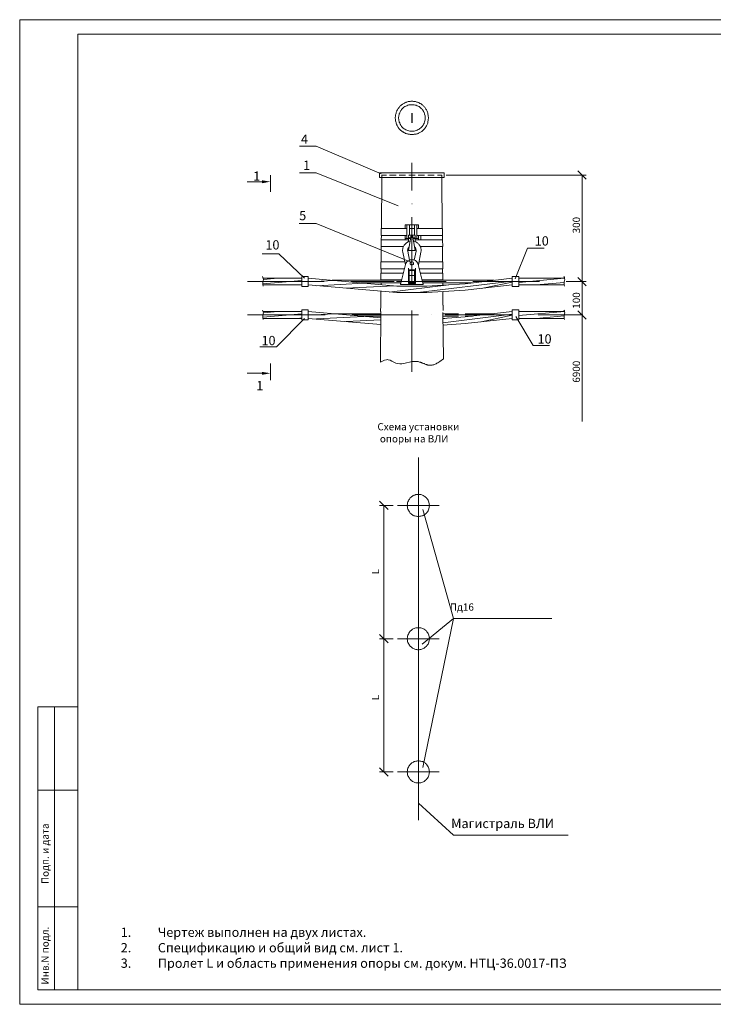
# Model space of a CAD drawing. Units: millimetres. Extents: x 2009 to 2488, y 2560 to 3246.
# Drawn here: x 2009 to 2249, y 2560 to 2899 of the extents above; entities that cross this region are included whole.
import ezdxf

# ---------------------------------------------------------------- set-up
doc = ezdxf.new("R2010")
doc.units = ezdxf.units.MM
doc.layers.add('H', color=7, linetype='Continuous', lineweight=100)
doc.layers.add('P', color=250, linetype='Continuous', lineweight=100)
doc.styles.add('GOST 2.304', font='CS_Gost2304.shx', dxfattribs={"oblique": 15, "height": 2.5})

msp = doc.modelspace()

# ---------------------------------------------------------------- hatches: boundary and pattern name
at = {"layer": 'H', "linetype": 'Continuous', "lineweight": 13}
for points in [[(2144.48, 2867.1), (2144.48, 2863.7), (2144.94, 2863.7), (2144.94, 2867.1)], [(2093.01, 2843.9), (2095.88, 2843.43), (2093.01, 2842.9)], [(2093.01, 2776.83), (2095.88, 2777.37), (2093.01, 2777.83)]]:
    msp.add_hatch(color=7, dxfattribs=at).paths.add_polyline_path(points)

# ---------------------------------------------------------------- linework, layer by layer
at = {"color": 7, "linetype": 'ByBlock', "lineweight": 13}
msp.add_lwpolyline([(2487.98, 2559.76), (2009.38, 2559.76), (2009.38, 2899.29), (2487.98, 2899.29)], close=True, dxfattribs=at)
at = {"layer": 'P', "color": 7, "linetype": 'Continuous', "lineweight": 13}
for points in [[(2029.38, 2894.29), (2029.38, 2564.76)], [(2029.38, 2894.29), (2482.98, 2894.29)], [(2150.41, 2865.43), (2150.34, 2866.17), (2150.21, 2866.9), (2150.14, 2867.17), (2150.08, 2867.43), (2149.94, 2867.7), (2149.81, 2867.97), (2149.68, 2868.23), (2149.54, 2868.43), (2149.41, 2868.63), (2149.28, 2868.9), (2149.14, 2869.1), (2148.94, 2869.23), (2148.81, 2869.43), (2148.61, 2869.63), (2148.41, 2869.77), (2148.28, 2869.97), (2148.08, 2870.1), (2147.88, 2870.23), (2147.68, 2870.37), (2147.48, 2870.43), (2147.21, 2870.57), (2147.01, 2870.7), (2146.81, 2870.77), (2146.61, 2870.83), (2146.34, 2870.9), (2146.14, 2870.97), (2145.94, 2871.03), (2145.68, 2871.03), (2145.48, 2871.1), (2145.21, 2871.1), (2145.01, 2871.17), (2144.74, 2871.17), (2144.54, 2871.17), (2144.34, 2871.17), (2144.08, 2871.1), (2143.88, 2871.1), (2143.61, 2871.03), (2143.41, 2871.03), (2143.14, 2870.97), (2142.94, 2870.9), (2142.74, 2870.83), (2142.54, 2870.7), (2142.28, 2870.63), (2142.08, 2870.5), (2141.88, 2870.43), (2141.68, 2870.3), (2141.48, 2870.17), (2141.28, 2870.03), (2141.08, 2869.9), (2140.94, 2869.77), (2140.74, 2869.57), (2140.54, 2869.43), (2140.41, 2869.23), (2140.28, 2869.03), (2140.08, 2868.83), (2139.94, 2868.63), (2139.81, 2868.43), (2139.68, 2868.23), (2139.54, 2867.97), (2139.48, 2867.77), (2139.34, 2867.5), (2139.28, 2867.23), (2139.21, 2867.03), (2139.14, 2866.7), (2139.08, 2866.43), (2139.01, 2866.17), (2138.94, 2865.43), (2139.01, 2864.7), (2139.08, 2864.37), (2139.14, 2864.1), (2139.21, 2863.83), (2139.28, 2863.57), (2139.34, 2863.3), (2139.48, 2863.1), (2139.54, 2862.83), (2139.68, 2862.63), (2139.81, 2862.37), (2139.94, 2862.17), (2140.08, 2861.97), (2140.21, 2861.77), (2140.41, 2861.57), (2140.54, 2861.43), (2140.74, 2861.23), (2140.88, 2861.1), (2141.08, 2860.97), (2141.28, 2860.77), (2141.48, 2860.63), (2141.68, 2860.57), (2141.88, 2860.43), (2142.08, 2860.3), (2142.28, 2860.23), (2142.48, 2860.1), (2142.74, 2860.03), (2142.94, 2859.97), (2143.14, 2859.9), (2143.41, 2859.83), (2143.61, 2859.77), (2143.81, 2859.77), (2144.08, 2859.7), (2144.28, 2859.7), (2144.54, 2859.7), (2144.74, 2859.7), (2145.01, 2859.7), (2145.21, 2859.7), (2145.48, 2859.77), (2145.68, 2859.77), (2145.94, 2859.83), (2146.14, 2859.83), (2146.34, 2859.9), (2146.61, 2859.97), (2146.81, 2860.1), (2147.01, 2860.17), (2147.21, 2860.23), (2147.48, 2860.37), (2147.68, 2860.5), (2147.88, 2860.63), (2148.08, 2860.77), (2148.21, 2860.9), (2148.41, 2861.03), (2148.61, 2861.23), (2148.81, 2861.37), (2148.94, 2861.57), (2149.14, 2861.77), (2149.28, 2861.97), (2149.41, 2862.17), (2149.54, 2862.37), (2149.68, 2862.63), (2149.81, 2862.9), (2149.94, 2863.1), (2150.08, 2863.37), (2150.14, 2863.63), (2150.21, 2863.9), (2150.34, 2864.7), (2150.41, 2865.43)], [(2149.28, 2865.43), (2149.28, 2866.1), (2149.08, 2866.7), (2149.01, 2866.9), (2148.94, 2867.17), (2148.88, 2867.37), (2148.74, 2867.57), (2148.68, 2867.7), (2148.54, 2867.9), (2148.41, 2868.1), (2148.34, 2868.23), (2148.21, 2868.37), (2148.08, 2868.57), (2147.94, 2868.7), (2147.81, 2868.83), (2147.48, 2869.1), (2147.14, 2869.3), (2146.88, 2869.5), (2146.54, 2869.63), (2146.14, 2869.77), (2145.81, 2869.83), (2145.48, 2869.97), (2145.08, 2869.97), (2144.74, 2869.97), (2144.34, 2869.97), (2144.01, 2869.97), (2143.61, 2869.9), (2143.28, 2869.77), (2142.94, 2869.63), (2142.61, 2869.5), (2142.28, 2869.3), (2141.94, 2869.1), (2141.68, 2868.9), (2141.41, 2868.63), (2141.14, 2868.37), (2140.94, 2868.03), (2140.81, 2867.83), (2140.74, 2867.7), (2140.61, 2867.5), (2140.54, 2867.3), (2140.48, 2867.1), (2140.34, 2866.9), (2140.28, 2866.7), (2140.28, 2866.5), (2140.21, 2866.3), (2140.14, 2866.1), (2140.08, 2865.43), (2140.14, 2864.77), (2140.21, 2864.5), (2140.28, 2864.3), (2140.28, 2864.1), (2140.34, 2863.9), (2140.48, 2863.7), (2140.54, 2863.5), (2140.61, 2863.3), (2140.74, 2863.1), (2140.81, 2862.97), (2140.94, 2862.77), (2141.01, 2862.63), (2141.14, 2862.5), (2141.41, 2862.17), (2141.68, 2861.9), (2142.01, 2861.7), (2142.28, 2861.5), (2142.61, 2861.3), (2142.94, 2861.17), (2143.28, 2861.03), (2143.68, 2860.97), (2144.01, 2860.9), (2144.34, 2860.83), (2144.74, 2860.83), (2145.08, 2860.83), (2145.48, 2860.9), (2145.81, 2860.97), (2146.21, 2861.03), (2146.54, 2861.17), (2146.88, 2861.37), (2147.21, 2861.57), (2147.48, 2861.77), (2147.81, 2862.03), (2147.94, 2862.17), (2148.08, 2862.3), (2148.21, 2862.43), (2148.34, 2862.57), (2148.41, 2862.77), (2148.54, 2862.9), (2148.68, 2863.1), (2148.74, 2863.3), (2148.88, 2863.5), (2148.94, 2863.7), (2149.01, 2863.9), (2149.08, 2864.1), (2149.28, 2864.77), (2149.28, 2865.43)], [(2111.68, 2855.7), (2105.94, 2855.7)], [(2134.08, 2846.1), (2111.68, 2855.7)], [(2144.68, 2849.97), (2144.68, 2840.37)], [(2095.88, 2839.97), (2095.88, 2845.7)], [(2111.68, 2846.5), (2105.94, 2846.5)], [(2139.94, 2835.1), (2111.68, 2846.5)], [(2155.81, 2844.9), (2155.81, 2846.5), (2133.54, 2846.5), (2133.54, 2844.9), (2155.81, 2844.9)], [(2135.94, 2845.7), (2134.34, 2845.7)], [(2134.34, 2844.9), (2134.34, 2845.7)], [(2139.21, 2845.7), (2137.01, 2845.7)], [(2142.48, 2845.7), (2140.34, 2845.7)], [(2145.81, 2845.7), (2143.61, 2845.7)], [(2149.08, 2845.7), (2146.88, 2845.7)], [(2152.34, 2845.7), (2150.14, 2845.7)], [(2155.01, 2845.7), (2153.48, 2845.7)], [(2155.01, 2844.9), (2155.01, 2845.7)], [(2156.48, 2845.7), (2204.81, 2845.7)], [(2204.81, 2844.3), (2201.94, 2847.17)], [(2203.41, 2845.7), (2203.41, 2808.97)], [(2093.01, 2843.43), (2087.81, 2843.43)], [(2134.34, 2844.9), (2134.21, 2827.23)], [(2155.01, 2844.9), (2155.14, 2827.23)], [(2144.68, 2835.77), (2144.74, 2835.77)], [(2111.61, 2828.97), (2105.81, 2828.97)], [(2111.61, 2828.97), (2144.61, 2815.57)], [(2142.41, 2828.5), (2142.41, 2827.23)], [(2142.41, 2828.5), (2147.01, 2828.5)], [(2142.94, 2828.5), (2142.94, 2823.83)], [(2143.81, 2828.5), (2143.81, 2825.03)], [(2144.68, 2831.17), (2144.68, 2808.23)], [(2145.54, 2828.5), (2145.54, 2825.03)], [(2146.41, 2828.5), (2146.41, 2823.83)], [(2147.01, 2828.5), (2147.01, 2827.23)], [(2134.14, 2827.23), (2134.08, 2824.9)], [(2134.14, 2827.23), (2142.94, 2827.23)], [(2144.41, 2825.03), (2143.54, 2819.7)], [(2143.54, 2825.03), (2145.81, 2825.03)], [(2143.54, 2825.03), (2143.54, 2824.03)], [(2143.81, 2827.23), (2145.54, 2827.23)], [(2144.94, 2825.03), (2145.81, 2819.7)], [(2145.81, 2825.03), (2145.81, 2824.03)], [(2146.41, 2827.23), (2155.28, 2827.23)], [(2155.28, 2827.23), (2155.28, 2824.9)], [(2134.08, 2824.9), (2142.94, 2824.9)], [(2134.08, 2823.37), (2143.54, 2823.37)], [(2134.08, 2823.37), (2134.08, 2821.1)], [(2134.21, 2824.9), (2134.14, 2823.37)], [(2144.08, 2822.9), (2143.54, 2822.7), (2143.28, 2822.63), (2143.08, 2822.5), (2142.88, 2822.37), (2142.68, 2822.23), (2142.48, 2822.03), (2142.34, 2821.9), (2142.14, 2821.7), (2142.01, 2821.5), (2141.88, 2821.3), (2141.81, 2821.03), (2141.68, 2820.83), (2141.61, 2820.57), (2141.54, 2820.37), (2141.54, 2820.1), (2141.48, 2819.9), (2141.48, 2819.63), (2141.54, 2819.1)], [(2142.41, 2824.9), (2142.41, 2823.37)], [(2142.41, 2823.83), (2144.21, 2823.83)], [(2143.54, 2824.03), (2144.21, 2824.03)], [(2143.54, 2823.83), (2143.54, 2822.7)], [(2143.81, 2824.03), (2143.81, 2823.83)], [(2145.14, 2824.03), (2145.81, 2824.03)], [(2145.21, 2823.83), (2147.01, 2823.83)], [(2147.81, 2819.1), (2147.88, 2819.63), (2147.88, 2819.9), (2147.88, 2820.1), (2147.81, 2820.37), (2147.74, 2820.63), (2147.68, 2820.83), (2147.61, 2821.1), (2147.48, 2821.3), (2147.34, 2821.5), (2147.21, 2821.7), (2147.08, 2821.9), (2146.88, 2822.03), (2146.74, 2822.23), (2146.54, 2822.37), (2146.34, 2822.5), (2146.08, 2822.63), (2145.88, 2822.7), (2145.34, 2822.9)], [(2145.54, 2824.03), (2145.54, 2823.83)], [(2145.81, 2823.83), (2145.81, 2822.7)], [(2145.81, 2823.37), (2155.28, 2823.37)], [(2146.41, 2824.9), (2155.28, 2824.9)], [(2147.01, 2824.9), (2147.01, 2823.37)], [(2147.74, 2823.37), (2147.74, 2824.9)], [(2155.21, 2824.9), (2155.21, 2823.37)], [(2155.28, 2823.37), (2155.34, 2821.1)], [(2098.74, 2818.57), (2093.01, 2818.57)], [(2107.61, 2810.1), (2098.74, 2818.57)], [(2134.08, 2821.1), (2141.81, 2821.1)], [(2134.14, 2821.1), (2134.14, 2818.57)], [(2134.14, 2818.57), (2134.14, 2815.77)], [(2141.54, 2819.1), (2142.48, 2814.77)], [(2143.74, 2820.83), (2143.48, 2820.57), (2143.28, 2820.23), (2143.21, 2819.83), (2143.28, 2819.43)], [(2143.28, 2819.43), (2143.88, 2816.37)], [(2143.34, 2820.37), (2143.54, 2820.37)], [(2143.54, 2820.63), (2143.54, 2819.7)], [(2143.54, 2819.7), (2145.81, 2819.7)], [(2146.14, 2819.43), (2145.48, 2816.37)], [(2146.14, 2819.43), (2146.14, 2819.83), (2146.08, 2820.23), (2145.94, 2820.57), (2145.68, 2820.83)], [(2145.81, 2820.63), (2145.81, 2819.7)], [(2145.81, 2820.37), (2146.01, 2820.37)], [(2147.81, 2819.1), (2146.94, 2814.77)], [(2147.61, 2821.1), (2155.34, 2821.1)], [(2147.74, 2820.77), (2147.74, 2821.1)], [(2155.21, 2821.1), (2155.28, 2815.77)], [(2184.54, 2820.5), (2180.34, 2809.9)], [(2190.34, 2820.5), (2184.54, 2820.5)], [(2134.01, 2815.77), (2138.45, 2815.77)], [(2134.01, 2815.77), (2134.01, 2813.43)], [(2138.08, 2815.77), (2142.28, 2815.77)], [(2140.81, 2807.97), (2142.48, 2814.83)], [(2146.88, 2814.83), (2146.74, 2815.23), (2146.61, 2815.5), (2146.41, 2815.83), (2146.14, 2816.03), (2145.88, 2816.23), (2145.61, 2816.37), (2145.28, 2816.43), (2144.94, 2816.5), (2144.68, 2816.5), (2144.34, 2816.5), (2144.01, 2816.43), (2143.74, 2816.3), (2143.48, 2816.17), (2143.21, 2815.97), (2142.94, 2815.77), (2142.74, 2815.43), (2142.61, 2815.17), (2142.48, 2814.7)], [(2142.48, 2814.77), (2142.48, 2814.7)], [(2145.28, 2815.23), (2145.21, 2815.43), (2145.08, 2815.63), (2144.88, 2815.77), (2144.68, 2815.77), (2144.48, 2815.77), (2144.28, 2815.63), (2144.14, 2815.43), (2144.14, 2815.23), (2144.14, 2814.97), (2144.28, 2814.83), (2144.48, 2814.7), (2144.68, 2814.63), (2144.88, 2814.7), (2145.08, 2814.83), (2145.21, 2814.97), (2145.28, 2815.23)], [(2148.61, 2807.97), (2146.88, 2814.83)], [(2146.94, 2814.7), (2146.94, 2814.77)], [(2147.14, 2815.77), (2153.28, 2815.77)], [(2153.28, 2815.77), (2155.34, 2815.77)], [(2155.34, 2815.77), (2155.34, 2813.43)], [(2134.01, 2813.43), (2138.61, 2813.43)], [(2134.01, 2811.9), (2139.49, 2811.9)], [(2134.01, 2811.9), (2134.01, 2809.57)], [(2134.08, 2813.43), (2134.08, 2811.9)], [(2138.61, 2813.43), (2142.14, 2813.43)], [(2139.01, 2811.9), (2141.74, 2811.9)], [(2143.48, 2813.57), (2143.48, 2808.37)], [(2143.48, 2813.03), (2145.88, 2813.03)], [(2143.74, 2812.77), (2143.74, 2808.37)], [(2143.74, 2812.77), (2145.61, 2812.77)], [(2145.61, 2812.77), (2145.61, 2808.37)], [(2145.88, 2813.57), (2145.88, 2808.37)], [(2147.21, 2813.43), (2155.34, 2813.43)], [(2147.61, 2811.9), (2155.41, 2811.9), (2155.41, 2809.57)], [(2155.27, 2813.43), (2155.28, 2811.9)], [(2114.41, 2808.97), (2087.94, 2808.97)], [(2093.34, 2809.3), (2093.48, 2809.63), (2093.41, 2810.03), (2093.28, 2810.37), (2093.14, 2810.7)], [(2106.68, 2809.37), (2093.21, 2808.23)], [(2093.34, 2809.3), (2093.28, 2808.83), (2093.21, 2808.3), (2093.28, 2807.83), (2093.34, 2807.37)], [(2106.68, 2810.1), (2093.41, 2810.1)], [(2098.48, 2810.1), (2093.48, 2809.7)], [(2106.68, 2807.97), (2105.21, 2807.83)], [(2106.68, 2810.7), (2106.68, 2807.23)], [(2108.94, 2810.7), (2106.68, 2810.7)], [(2108.94, 2810.7), (2108.94, 2807.23)], [(2144.68, 2807.43), (2139.48, 2807.43), (2108.94, 2810.1)], [(2117.88, 2809.3), (2108.94, 2808.9)], [(2128.14, 2808.43), (2111.74, 2807.57)], [(2139.21, 2809.43), (2117.14, 2809.43)], [(2119.01, 2808.97), (2119.01, 2808.97)], [(2138.54, 2808.97), (2123.61, 2808.97)], [(2139.41, 2808.57), (2127.01, 2808.57)], [(2134.01, 2809.57), (2139.21, 2809.57)], [(2134.08, 2809.57), (2134.08, 2809.43)], [(2134.08, 2808.57), (2134.08, 2807.9)], [(2139.21, 2809.57), (2141.21, 2809.57)], [(2141.14, 2809.43), (2139.21, 2809.43)], [(2156.54, 2808.97), (2139.34, 2808.97)], [(2140.94, 2808.57), (2139.41, 2808.57)], [(2140.81, 2808.57), (2140.81, 2807.97)], [(2140.81, 2807.97), (2148.61, 2807.97)], [(2143.48, 2808.37), (2145.88, 2808.37)], [(2143.74, 2811.03), (2145.61, 2811.03)], [(2143.74, 2808.7), (2145.61, 2808.7)], [(2179.28, 2809.17), (2146.74, 2805.17)], [(2148.21, 2809.57), (2155.41, 2809.57)], [(2163.08, 2809.43), (2148.21, 2809.43)], [(2165.54, 2808.57), (2148.48, 2808.57)], [(2148.61, 2808.57), (2148.61, 2807.97)], [(2179.28, 2810.1), (2163.08, 2808.23), (2155.34, 2807.77)], [(2155.34, 2809.57), (2155.34, 2809.43)], [(2155.34, 2808.57), (2155.34, 2807.77)], [(2173.08, 2809.43), (2163.08, 2809.43)], [(2165.54, 2808.57), (2163.08, 2808.57)], [(2188.68, 2808.97), (2165.74, 2808.97)], [(2179.28, 2808.83), (2168.61, 2806.57)], [(2181.54, 2810.7), (2179.28, 2810.7)], [(2179.28, 2807.23), (2181.54, 2807.23), (2181.54, 2810.7)], [(2179.28, 2810.7), (2179.28, 2807.23)], [(2197.34, 2810.1), (2181.54, 2808.7)], [(2197.34, 2810.1), (2181.54, 2810.1)], [(2197.21, 2808.63), (2187.54, 2807.83)], [(2193.34, 2808.97), (2193.34, 2808.97)], [(2197.34, 2809.3), (2197.41, 2809.63), (2197.34, 2810.03), (2197.28, 2810.37), (2197.08, 2810.7)], [(2197.34, 2809.3), (2197.21, 2808.83), (2197.21, 2808.3), (2197.21, 2807.83), (2197.34, 2807.37)], [(2203.68, 2808.97), (2197.88, 2808.97)], [(2198.48, 2808.97), (2204.81, 2808.97)], [(2201.94, 2810.37), (2204.81, 2807.5)], [(2204.81, 2807.5), (2201.94, 2810.37)], [(2202.88, 2808.97), (2204.81, 2808.97)], [(2202.88, 2808.97), (2204.81, 2808.97)], [(2203.41, 2808.97), (2203.41, 2797.5)], [(2106.68, 2807.83), (2093.28, 2807.83)], [(2108.94, 2807.23), (2106.68, 2807.23)], [(2163.08, 2805.97), (2149.81, 2805.17), (2139.54, 2805.17), (2108.94, 2807.83)], [(2138.48, 2807.5), (2122.01, 2806.7)], [(2134.01, 2805.63), (2134.01, 2800.83)], [(2134.68, 2807.9), (2134.68, 2807.9)], [(2157.41, 2807.9), (2136.88, 2805.37)], [(2155.34, 2807.77), (2149.88, 2807.43), (2144.68, 2807.43)], [(2155.34, 2805.5), (2155.41, 2800.83)], [(2179.28, 2807.83), (2163.08, 2805.97)], [(2197.21, 2807.83), (2181.54, 2807.83)], [(2093.34, 2797.83), (2093.48, 2798.17), (2093.41, 2798.5), (2093.28, 2798.9), (2093.14, 2799.17)], [(2106.68, 2797.9), (2093.21, 2796.7)], [(2093.34, 2797.83), (2093.28, 2797.3), (2093.21, 2796.83), (2093.28, 2796.37), (2093.34, 2795.9)], [(2106.68, 2798.63), (2093.41, 2798.63)], [(2098.48, 2798.63), (2093.48, 2798.17)], [(2106.68, 2799.23), (2106.68, 2795.77)], [(2108.94, 2799.23), (2106.68, 2799.23)], [(2108.94, 2799.23), (2108.94, 2795.77)], [(2133.94, 2796.43), (2108.94, 2798.63)], [(2117.88, 2797.83), (2108.94, 2797.37)], [(2134.01, 2797.9), (2117.14, 2797.9)], [(2133.81, 2781.23), (2134.01, 2798.7), (2133.94, 2797.3)], [(2133.94, 2800.83), (2133.88, 2798.7)], [(2144.68, 2799.03), (2144.68, 2777.9)], [(2179.28, 2798.63), (2163.08, 2796.77), (2155.41, 2796.3)], [(2155.41, 2798.3), (2155.54, 2782.3)], [(2160.74, 2797.9), (2155.41, 2797.9)], [(2155.48, 2800.83), (2155.48, 2798.97)], [(2173.08, 2797.9), (2163.08, 2797.9)], [(2181.54, 2799.23), (2179.28, 2799.23)], [(2179.28, 2795.77), (2181.54, 2795.77), (2181.54, 2799.23)], [(2179.28, 2799.23), (2179.28, 2795.77)], [(2197.34, 2798.63), (2181.54, 2797.23)], [(2197.34, 2798.63), (2181.54, 2798.63)], [(2197.34, 2797.83), (2197.41, 2798.17), (2197.34, 2798.5), (2197.28, 2798.9), (2197.08, 2799.17)], [(2197.34, 2797.83), (2197.21, 2797.3), (2197.21, 2796.83), (2197.21, 2796.37), (2197.34, 2795.9)], [(2204.81, 2796.03), (2201.94, 2798.9)], [(2201.94, 2798.9), (2204.81, 2796.03)], [(2114.81, 2797.5), (2087.94, 2797.5)], [(2106.68, 2796.3), (2093.28, 2796.3)], [(2098.01, 2786.5), (2107.61, 2796.3)], [(2106.68, 2796.5), (2105.21, 2796.3)], [(2108.94, 2795.77), (2106.68, 2795.77)], [(2133.94, 2794.17), (2108.94, 2796.3)], [(2128.14, 2796.97), (2111.74, 2796.1)], [(2119.41, 2797.5), (2119.41, 2797.5)], [(2133.94, 2795.83), (2122.01, 2795.17)], [(2146.94, 2797.5), (2124.01, 2797.5)], [(2133.94, 2797.03), (2127.01, 2797.03)], [(2151.54, 2797.5), (2151.54, 2797.5)], [(2179.28, 2797.7), (2155.41, 2794.77)], [(2160.74, 2797.03), (2155.41, 2797.03)], [(2157.41, 2796.43), (2155.41, 2796.17)], [(2163.08, 2794.5), (2155.41, 2793.97)], [(2179.14, 2797.5), (2156.14, 2797.5)], [(2165.54, 2797.03), (2163.08, 2797.03)], [(2179.28, 2796.3), (2163.08, 2794.5)], [(2179.28, 2797.37), (2168.61, 2795.1)], [(2186.48, 2786.97), (2180.54, 2796.97)], [(2197.21, 2796.3), (2181.54, 2796.3)], [(2183.74, 2797.5), (2183.74, 2797.5)], [(2197.21, 2797.17), (2187.54, 2796.3)], [(2203.68, 2797.5), (2188.28, 2797.5)], [(2203.41, 2797.5), (2203.41, 2760.7)], [(2092.28, 2786.5), (2098.01, 2786.5)], [(2186.48, 2786.97), (2192.21, 2786.97)], [(2155.54, 2782.3), (2154.28, 2781.37), (2153.61, 2780.97), (2153.28, 2780.83), (2153.01, 2780.63), (2152.74, 2780.5), (2152.48, 2780.43), (2152.21, 2780.3), (2151.94, 2780.23), (2151.68, 2780.17), (2151.48, 2780.17), (2151.28, 2780.1), (2151.01, 2780.1), (2150.81, 2780.1), (2150.61, 2780.1), (2150.41, 2780.17), (2150.21, 2780.17), (2150.08, 2780.23), (2149.88, 2780.3), (2149.68, 2780.37), (2149.48, 2780.43), (2149.28, 2780.5), (2149.08, 2780.57), (2148.88, 2780.7), (2148.68, 2780.77), (2148.48, 2780.83), (2148.28, 2780.9), (2148.01, 2781.03), (2147.81, 2781.1), (2147.61, 2781.17), (2147.34, 2781.23), (2147.08, 2781.3), (2146.81, 2781.37), (2146.54, 2781.43), (2146.21, 2781.43), (2145.54, 2781.43), (2144.81, 2781.37), (2141.94, 2780.7), (2141.21, 2780.63), (2140.54, 2780.63), (2139.81, 2780.7), (2139.14, 2780.9), (2137.81, 2781.57), (2137.14, 2781.83), (2136.48, 2782.03), (2136.21, 2782.1), (2135.88, 2782.03), (2135.21, 2781.9), (2134.54, 2781.57), (2133.81, 2781.23)], [(2095.88, 2780.77), (2095.88, 2775.03)], [(2093.01, 2777.37), (2087.81, 2777.37)], [(2146.94, 2623.3), (2146.94, 2748.37)], [(2150.74, 2731.77), (2150.68, 2732.37), (2150.54, 2732.97), (2150.41, 2733.3), (2150.28, 2733.63), (2150.08, 2733.9), (2149.88, 2734.17), (2149.68, 2734.43), (2149.41, 2734.63), (2149.14, 2734.83), (2148.94, 2735.03), (2148.61, 2735.17), (2148.34, 2735.3), (2148.08, 2735.43), (2147.81, 2735.5), (2147.48, 2735.57), (2147.21, 2735.57), (2146.88, 2735.57), (2146.61, 2735.57), (2146.28, 2735.5), (2146.01, 2735.5), (2145.68, 2735.37), (2145.41, 2735.3), (2145.14, 2735.17), (2144.88, 2735.03), (2144.61, 2734.83), (2144.41, 2734.63), (2144.14, 2734.43), (2143.94, 2734.23), (2143.81, 2733.97), (2143.61, 2733.7), (2143.48, 2733.37), (2143.34, 2733.03), (2143.21, 2732.7), (2143.14, 2732.37), (2143.08, 2731.77), (2143.14, 2731.17), (2143.21, 2730.83), (2143.34, 2730.5), (2143.48, 2730.17), (2143.61, 2729.9), (2143.81, 2729.57), (2143.94, 2729.37), (2144.14, 2729.1), (2144.41, 2728.9), (2144.61, 2728.7), (2144.88, 2728.57), (2145.14, 2728.37), (2145.41, 2728.23), (2145.68, 2728.17), (2146.01, 2728.1), (2146.28, 2728.03), (2146.61, 2727.97), (2146.88, 2727.97), (2147.21, 2727.97), (2147.48, 2728.03), (2147.81, 2728.1), (2148.08, 2728.17), (2148.34, 2728.23), (2148.61, 2728.37), (2148.94, 2728.5), (2149.14, 2728.7), (2149.41, 2728.9), (2149.68, 2729.1), (2149.88, 2729.37), (2150.08, 2729.63), (2150.28, 2729.9), (2150.41, 2730.23), (2150.54, 2730.57), (2150.68, 2731.17), (2150.74, 2731.77)], [(2136.48, 2730.37), (2133.54, 2733.23)], [(2138.21, 2731.77), (2133.54, 2731.77)], [(2135.01, 2685.83), (2135.01, 2731.77)], [(2139.68, 2731.77), (2154.14, 2731.77)], [(2148.21, 2683.97), (2159.08, 2692.83), (2148.48, 2730.37)], [(2148.48, 2641.43), (2159.08, 2692.83)], [(2159.08, 2692.83), (2192.94, 2692.83)], [(2150.74, 2685.83), (2150.68, 2686.43), (2150.54, 2687.03), (2150.41, 2687.37), (2150.28, 2687.63), (2150.08, 2687.97), (2149.88, 2688.23), (2149.68, 2688.5), (2149.41, 2688.7), (2149.21, 2688.9), (2148.94, 2689.1), (2148.68, 2689.23), (2148.41, 2689.37), (2148.08, 2689.43), (2147.81, 2689.57), (2147.54, 2689.57), (2147.21, 2689.63), (2146.94, 2689.63), (2146.61, 2689.63), (2146.34, 2689.57), (2146.01, 2689.57), (2145.74, 2689.43), (2145.48, 2689.37), (2145.14, 2689.23), (2144.88, 2689.1), (2144.68, 2688.9), (2144.41, 2688.7), (2144.21, 2688.5), (2143.94, 2688.3), (2143.81, 2688.03), (2143.61, 2687.77), (2143.48, 2687.43), (2143.34, 2687.1), (2143.21, 2686.77), (2143.14, 2686.43), (2143.08, 2685.83), (2143.14, 2685.23), (2143.21, 2684.9), (2143.34, 2684.5), (2143.48, 2684.23), (2143.61, 2683.9), (2143.81, 2683.63), (2144.01, 2683.37), (2144.21, 2683.17), (2144.41, 2682.97), (2144.68, 2682.77), (2144.94, 2682.57), (2145.21, 2682.43), (2145.48, 2682.3), (2145.74, 2682.23), (2146.01, 2682.1), (2146.34, 2682.1), (2146.61, 2682.03), (2146.88, 2682.03), (2147.21, 2682.03), (2147.48, 2682.1), (2147.81, 2682.1), (2148.08, 2682.23), (2148.34, 2682.3), (2148.68, 2682.43), (2148.94, 2682.57), (2149.14, 2682.77), (2149.41, 2682.97), (2149.68, 2683.17), (2149.88, 2683.43), (2150.08, 2683.7), (2150.28, 2683.97), (2150.41, 2684.3), (2150.54, 2684.63), (2150.68, 2685.23), (2150.74, 2685.83)], [(2136.48, 2684.43), (2133.54, 2687.3)], [(2133.54, 2687.3), (2136.48, 2684.43)], [(2138.21, 2685.83), (2133.54, 2685.83)], [(2138.21, 2685.83), (2133.54, 2685.83)], [(2135.01, 2639.9), (2135.01, 2685.83)], [(2139.68, 2685.83), (2154.14, 2685.83)], [(2015.58, 2662.36), (2015.58, 2564.76)], [(2015.58, 2662.36), (2029.38, 2662.36)], [(2021.38, 2662.36), (2021.38, 2564.76)], [(2150.74, 2639.9), (2150.68, 2640.5), (2150.54, 2641.1), (2150.41, 2641.43), (2150.28, 2641.7), (2150.08, 2642.03), (2149.88, 2642.3), (2149.68, 2642.57), (2149.41, 2642.77), (2149.21, 2642.97), (2148.94, 2643.17), (2148.68, 2643.3), (2148.41, 2643.43), (2148.08, 2643.5), (2147.81, 2643.63), (2147.48, 2643.63), (2147.21, 2643.7), (2146.94, 2643.7), (2146.61, 2643.7), (2146.34, 2643.63), (2146.01, 2643.63), (2145.74, 2643.5), (2145.48, 2643.43), (2145.21, 2643.3), (2144.94, 2643.17), (2144.68, 2642.97), (2144.41, 2642.77), (2144.21, 2642.57), (2144.01, 2642.37), (2143.81, 2642.1), (2143.61, 2641.83), (2143.48, 2641.5), (2143.34, 2641.17), (2143.21, 2640.83), (2143.14, 2640.5), (2143.08, 2639.9), (2143.14, 2639.3), (2143.21, 2638.9), (2143.34, 2638.57), (2143.48, 2638.3), (2143.61, 2637.97), (2143.81, 2637.7), (2144.01, 2637.43), (2144.21, 2637.23), (2144.41, 2636.97), (2144.68, 2636.83), (2144.94, 2636.63), (2145.21, 2636.5), (2145.48, 2636.37), (2145.74, 2636.3), (2146.01, 2636.17), (2146.34, 2636.1), (2146.61, 2636.1), (2146.88, 2636.1), (2147.21, 2636.1), (2147.48, 2636.1), (2147.81, 2636.17), (2148.08, 2636.3), (2148.34, 2636.37), (2148.68, 2636.5), (2148.94, 2636.63), (2149.14, 2636.83), (2149.41, 2637.03), (2149.68, 2637.23), (2149.88, 2637.5), (2150.08, 2637.77), (2150.28, 2638.03), (2150.41, 2638.37), (2150.54, 2638.7), (2150.68, 2639.3), (2150.74, 2639.9)], [(2133.54, 2641.3), (2136.48, 2638.43)], [(2138.21, 2639.9), (2133.54, 2639.9)], [(2139.68, 2639.9), (2154.14, 2639.9)], [(2015.58, 2633.62), (2029.38, 2633.62)], [(2146.94, 2629.1), (2159.08, 2618.03)], [(2159.08, 2618.03), (2198.61, 2618.03)], [(2015.58, 2593.42), (2029.38, 2593.42)], [(2015.58, 2564.76), (2257.91, 2564.76)]]:
    msp.add_lwpolyline(points, dxfattribs=at)

# ---------------------------------------------------------------- texts
at = {"color": 7, "linetype": 'ByBlock', "lineweight": 13, "attachment_point": 1, "style": 'GOST 2.304'}
for s, width, gutter_width, insert, char_height in [('4', 35.9127, 12.5, (2106.41, 2859.69), 3.2), ('1', 35.9127, 12.5, (2107.16, 2850.71), 3.2), ('1', 35.9127, 12.5, (2089.94, 2846.94), 3.2), ('5', 4, 12.5, (2105.81, 2833.35), 3.2), ('10', 4, 12.5, (2094.15, 2823.24), 3.2), ('10', 4, 12.5, (2187.06, 2824.6), 3.2), ('10', 4, 12.5, (2092.8, 2790.25), 3.2), ('10', 4, 12.5, (2188.03, 2790.81), 3.2), ('1', 35.9127, 12.5, (2091.01, 2774.7), 3.2), ('{\\W0.940205; }Схема установки \\P{\\W2.041183; }опоры на ВЛИ', 37.0934, 10, (2132.08, 2760.18), 2.5), ('{\\W8.961176; }Пд16', 48.8509, 10, (2150.96, 2697.99), 2.5), ('{\\W1.104139; }Магистраль ВЛИ', 48.8509, 10, (2157.16, 2623.72), 3.2), ('1.^IЧертеж выполнен на двух листах.\\P2.^IСпецификацию и общий вид см. лист 1.\\P3.^IПролет L и область применения опоры см. докум. НТЦ-36.0017-ПЗ', 193.9183, 10, (2044.24, 2586.21), 3.2)]:
    msp.add_mtext_dynamic_manual_height_columns(s, width=width, gutter_width=gutter_width, heights=[0], dxfattribs=dict(at, insert=insert, char_height=char_height))
at = {"color": 7, "linetype": 'ByBlock', "lineweight": 13, "char_height": 2.5, "attachment_point": 1, "rotation": 90, "style": 'GOST 2.304'}
for s, width, heights, insert in [('300', 14.8856, [0], (2200.18, 2825.6)), ('100', 14.8856, [0], (2200.18, 2799.62)), ('6900', 14.8856, [1.01], (2200.18, 2774.12)), ('L', 14.8856, [0], (2130.88, 2708.04)), ('L', 14.8856, [0], (2130.88, 2664.61)), ('Подп. и дата', 35.3383, [0], (2016.9, 2601.23)), ('Инв.N подл.', 37.7044, [0], (2016.9, 2566.57))]:
    msp.add_mtext_dynamic_manual_height_columns(s, width=width, gutter_width=12.5, heights=heights, dxfattribs=dict(at, insert=insert))

doc.saveas('drawing.dxf')
